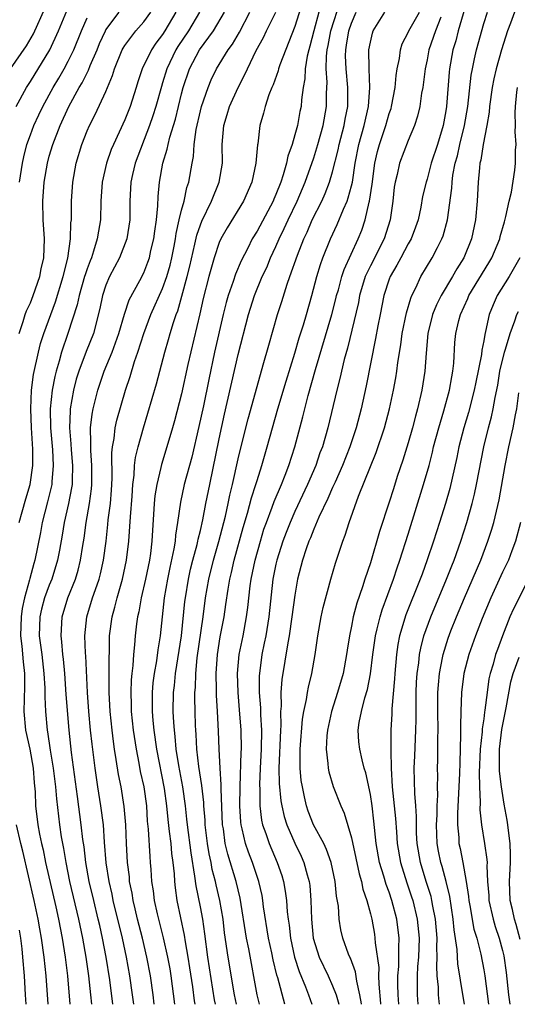
# Model space of a CAD drawing. Units: inches. Extents: x 2619000 to 2622000, y 1485000 to 1488000.
# Drawn here: x 2619578 to 2619631, y 1485000 to 1485104 of the extents above; entities that cross this region are included whole.
import ezdxf

# ---------------------------------------------------------------- set-up
doc = ezdxf.new("R2010")
doc.units = ezdxf.units.IN
doc.header["$MEASUREMENT"] = 0
doc.layers.add('LD26191485_2ft', color=186, linetype='Continuous')

msp = doc.modelspace()

# ---------------------------------------------------------------- linework, layer by layer
at = {"layer": 'LD26191485_2ft'}
for points, elevation in [([(2619625.35, 1485106.65), (2619624.31, 1485103), (2619624.04, 1485101.96), (2619623.74, 1485101), (2619623.39, 1485099), (2619623.35, 1485098.65), (2619623.07, 1485095), (2619623, 1485094.56), (2619622.72, 1485093), (2619622.09, 1485091), (2619621.44, 1485089), (2619621, 1485087.31), (2619620.9, 1485087), (2619620.53, 1485085.47), (2619620.34, 1485084.34), (2619620.05, 1485083), (2619619.77, 1485082.23), (2619619.31, 1485081), (2619619, 1485080.46), (2619618.22, 1485079), (2619617.8, 1485078.2), (2619617.09, 1485077), (2619617, 1485076.75), (2619616.43, 1485075), (2619616.02, 1485073), (2619615.79, 1485071.79), (2619615.56, 1485070.44), (2619614.56, 1485065.44), (2619614.02, 1485063), (2619613.49, 1485061), (2619612.84, 1485059), (2619612.05, 1485057), (2619611.26, 1485055.26), (2619611.11, 1485054.89), (2619611, 1485054.68), (2619610.49, 1485053.51), (2619609.55, 1485051.55), (2619609, 1485050.27), (2619608.65, 1485049.35), (2619608.49, 1485049), (2619608.2, 1485048.2), (2619607.81, 1485047), (2619607.3, 1485045), (2619607, 1485043.29), (2619606.7, 1485041), (2619606.4, 1485039), (2619606.25, 1485038.25), (2619605.63, 1485034.37), (2619605.53, 1485033), (2619605.55, 1485031.55), (2619605.49, 1485031), (2619605.51, 1485029.51), (2619605.47, 1485029), (2619605.31, 1485025), (2619605.35, 1485023.35), (2619605.53, 1485021.53), (2619605.62, 1485021), (2619605.87, 1485019.87), (2619606.14, 1485019), (2619607, 1485017.05), (2619607.67, 1485015.67), (2619607.97, 1485015), (2619608.31, 1485013.69), (2619608.52, 1485013), (2619608.58, 1485012.58), (2619608.71, 1485011), (2619608.77, 1485009), (2619608.96, 1485007), (2619609.59, 1485005), (2619610.52, 1485003), (2619611, 1485001.94), (2619611.38, 1485001), (2619611.67, 1485000)], 9028), ([(2619607.86, 1485106.14), (2619607, 1485103.46), (2619606.67, 1485102.67), (2619605.41, 1485099.41), (2619605.27, 1485099), (2619605.22, 1485098.78), (2619604.7, 1485097.3), (2619604.55, 1485097), (2619604.25, 1485096.25), (2619603.85, 1485095), (2619603.69, 1485094.31), (2619603.29, 1485093), (2619603.07, 1485091.07), (2619603.04, 1485090.96), (2619602.88, 1485089), (2619602.45, 1485087), (2619601.57, 1485085), (2619599.83, 1485082.17), (2619599.17, 1485081), (2619599, 1485080.61), (2619598.46, 1485079), (2619597.9, 1485077), (2619597.3, 1485074.7), (2619596.94, 1485073.06), (2619595.69, 1485067.69), (2619595, 1485064.6), (2619594.27, 1485061.73), (2619594.06, 1485061), (2619593.36, 1485058.64), (2619592.88, 1485057.12), (2619592.82, 1485056.82), (2619592.38, 1485055), (2619592.19, 1485053.81), (2619592.12, 1485053), (2619591.87, 1485049), (2619591.71, 1485047.71), (2619591.6, 1485047), (2619591.2, 1485045), (2619590.74, 1485043), (2619590.48, 1485041.52), (2619590.35, 1485041), (2619590.25, 1485040.25), (2619590.1, 1485039), (2619590.04, 1485038.04), (2619589.92, 1485037), (2619589.85, 1485035.85), (2619589.74, 1485035), (2619589.68, 1485034.32), (2619589.63, 1485033), (2619589.69, 1485031.69), (2619589.69, 1485031), (2619589.89, 1485029), (2619590.19, 1485027), (2619590.49, 1485025.51), (2619590.64, 1485024.64), (2619591.01, 1485023), (2619591.28, 1485021), (2619591.38, 1485019.38), (2619591.48, 1485018.52), (2619591.64, 1485015.64), (2619591.7, 1485015), (2619591.74, 1485014.26), (2619591.84, 1485013), (2619592.01, 1485012.01), (2619592.11, 1485011), (2619592.42, 1485009.58), (2619593.05, 1485007.05), (2619593.51, 1485005), (2619593.75, 1485003.75), (2619593.86, 1485003), (2619594.26, 1485000)], 9014), ([(2619598.6, 1485000), (2619598.49, 1485000.49), (2619597.79, 1485005), (2619597.47, 1485007.47), (2619597.25, 1485009), (2619597, 1485010.31), (2619596.54, 1485012.54), (2619596.43, 1485013.57), (2619596.02, 1485016.02), (2619595.63, 1485019), (2619595.58, 1485019.58), (2619595.41, 1485021), (2619595.14, 1485023), (2619594.72, 1485025.28), (2619594.45, 1485027), (2619594.34, 1485028.34), (2619594.25, 1485029), (2619594.19, 1485029.81), (2619594.13, 1485031), (2619594.16, 1485033), (2619594.25, 1485033.75), (2619594.37, 1485035), (2619595.01, 1485039), (2619595.37, 1485042.63), (2619595.42, 1485043), (2619595.74, 1485045), (2619595.96, 1485046.04), (2619596.2, 1485047), (2619596.66, 1485048.66), (2619596.73, 1485049), (2619596.77, 1485049.23), (2619597, 1485050.13), (2619597.26, 1485051.26), (2619597.59, 1485053), (2619597.99, 1485055), (2619599, 1485059.84), (2619599.56, 1485062.44), (2619601, 1485068.75), (2619602.09, 1485073), (2619602.73, 1485075), (2619603.56, 1485077), (2619604.02, 1485077.98), (2619604.44, 1485079), (2619605, 1485080.19), (2619605.35, 1485081), (2619605.89, 1485082.11), (2619606.3, 1485083), (2619607.25, 1485085), (2619608.09, 1485087), (2619609, 1485089.58), (2619609.44, 1485091), (2619610, 1485093), (2619610.37, 1485095), (2619610.37, 1485096.37), (2619610.42, 1485097.58), (2619610.31, 1485099), (2619610.34, 1485100.34), (2619610.42, 1485101), (2619610.53, 1485101.47), (2619610.81, 1485103), (2619611.82, 1485106.18)], 9018), ([(2619576.89, 1485099), (2619578.58, 1485101.42), (2619579.32, 1485102.68), (2619580.57, 1485105.43)], 8994), ([(2619577.5, 1485095), (2619578.59, 1485097), (2619579, 1485097.64), (2619581.07, 1485101), (2619581.99, 1485103), (2619582.86, 1485105.14)], 8996), ([(2619577.8, 1485051), (2619578.13, 1485052.13), (2619578.51, 1485053.49), (2619578.99, 1485055), (2619579.26, 1485057), (2619579.25, 1485058.75), (2619579.11, 1485061), (2619579.04, 1485063), (2619579.12, 1485065), (2619579.35, 1485066.65), (2619579.85, 1485069), (2619580.08, 1485069.92), (2619580.42, 1485071), (2619581.15, 1485073), (2619581.67, 1485074.33), (2619582.49, 1485077), (2619582.97, 1485078.97), (2619583.25, 1485081), (2619583.3, 1485082.7), (2619583.34, 1485083), (2619583.36, 1485083.36), (2619583.37, 1485085), (2619583.51, 1485087), (2619583.85, 1485089), (2619584.44, 1485091), (2619585, 1485092.42), (2619585.25, 1485093), (2619585.85, 1485094.15), (2619587, 1485096.58), (2619587.71, 1485098.29), (2619587.91, 1485099), (2619588.73, 1485101), (2619588.82, 1485101.18), (2619589, 1485101.45), (2619590.18, 1485103), (2619591, 1485103.95), (2619591.74, 1485105)], 9002), ([(2619577.83, 1485071), (2619578.25, 1485072.25), (2619578.46, 1485073), (2619578.6, 1485073.4), (2619579, 1485074.24), (2619579.31, 1485075), (2619580.01, 1485077), (2619580.16, 1485077.84), (2619580.41, 1485079), (2619580.48, 1485081), (2619580.37, 1485083), (2619580.31, 1485085), (2619580.45, 1485087), (2619580.8, 1485089), (2619581, 1485089.75), (2619581.37, 1485091), (2619582.16, 1485093), (2619583.08, 1485095), (2619584.16, 1485097), (2619584.48, 1485097.52), (2619585, 1485098.58), (2619585.15, 1485098.85), (2619585.33, 1485099.33), (2619586.06, 1485101), (2619586.33, 1485101.67), (2619586.94, 1485103), (2619587, 1485103.12), (2619588.41, 1485105)], 9000), ([(2619594.4, 1485105), (2619593.23, 1485103), (2619593, 1485102.64), (2619592.29, 1485101.71), (2619591.81, 1485101), (2619590.84, 1485099), (2619590.39, 1485097.61), (2619590.22, 1485097), (2619589.57, 1485095), (2619589, 1485093.6), (2619587.8, 1485091), (2619587.56, 1485090.44), (2619587.06, 1485089), (2619586.61, 1485087), (2619586.47, 1485085), (2619586.41, 1485083), (2619586.2, 1485081.8), (2619586.09, 1485081), (2619585.7, 1485079.7), (2619585.46, 1485079), (2619585.32, 1485078.68), (2619585, 1485077.82), (2619584.79, 1485077.21), (2619584.74, 1485077), (2619584.16, 1485075), (2619583.97, 1485074.03), (2619582.98, 1485070.98), (2619582.29, 1485069), (2619582.04, 1485068.04), (2619581.72, 1485067), (2619581.58, 1485066.42), (2619581.32, 1485065), (2619581.11, 1485063), (2619581.14, 1485061), (2619581.34, 1485058.66), (2619581.43, 1485057), (2619581.28, 1485055.28), (2619581.27, 1485055), (2619580.83, 1485053.17), (2619580.26, 1485051), (2619580.06, 1485049.94), (2619579.47, 1485047), (2619579.36, 1485046.64), (2619578.93, 1485045.07), (2619578.9, 1485044.9), (2619578.37, 1485043), (2619578.13, 1485041.87), (2619578.01, 1485041), (2619577.97, 1485039), (2619578.1, 1485037.9), (2619578.23, 1485036.23), (2619578.37, 1485035), (2619578.39, 1485033.61), (2619578.33, 1485032.33), (2619578.31, 1485031), (2619578.5, 1485029), (2619578.93, 1485027), (2619579.31, 1485025), (2619579.42, 1485023.42), (2619579.51, 1485022.49), (2619579.55, 1485021), (2619579.8, 1485019), (2619579.98, 1485018.02), (2619580.19, 1485017), (2619580.35, 1485016.35), (2619580.61, 1485015), (2619581.68, 1485010.32), (2619581.97, 1485009), (2619582.36, 1485007), (2619582.68, 1485005), (2619582.92, 1485003), (2619583.18, 1485000)], 9004), ([(2619596.91, 1485105), (2619595.75, 1485103), (2619594.63, 1485101.37), (2619594.41, 1485101), (2619593.44, 1485099), (2619593, 1485097.51), (2619592.87, 1485097.13), (2619592.29, 1485095), (2619591.98, 1485094.02), (2619591.62, 1485093), (2619590.09, 1485089), (2619589.81, 1485087.81), (2619589.63, 1485087), (2619589.53, 1485085), (2619589.52, 1485083), (2619589.2, 1485081), (2619588.43, 1485079), (2619587.38, 1485077), (2619587, 1485076.09), (2619586.64, 1485075), (2619586.36, 1485073.64), (2619585.7, 1485071), (2619584.92, 1485069.08), (2619584.12, 1485067), (2619583.86, 1485066.14), (2619583.57, 1485065), (2619583.22, 1485063), (2619583.2, 1485062.8), (2619583.15, 1485061), (2619583.3, 1485059.3), (2619583.33, 1485058.67), (2619583.47, 1485057), (2619583.41, 1485055.41), (2619583.41, 1485055), (2619583.36, 1485054.64), (2619583.05, 1485053), (2619582.59, 1485051), (2619582.37, 1485049.63), (2619582.07, 1485048.07), (2619581.89, 1485047), (2619581.26, 1485045), (2619581, 1485044.36), (2619580.5, 1485043), (2619580.19, 1485041.81), (2619580, 1485041), (2619579.95, 1485039), (2619580.2, 1485037), (2619580.43, 1485035), (2619580.53, 1485033.47), (2619580.53, 1485032.53), (2619580.61, 1485031), (2619580.79, 1485029), (2619580.83, 1485028.83), (2619581.11, 1485026.89), (2619581.42, 1485025), (2619581.65, 1485023), (2619581.75, 1485021.75), (2619582.09, 1485019), (2619582.27, 1485017.73), (2619582.4, 1485017), (2619582.5, 1485016.5), (2619582.74, 1485015), (2619583.16, 1485013), (2619584.09, 1485009), (2619584.52, 1485007), (2619584.87, 1485005), (2619585.15, 1485003), (2619585.37, 1485001), (2619585.46, 1485000)], 9006), ([(2619587.72, 1485000), (2619587.41, 1485002.59), (2619587.04, 1485005), (2619586.65, 1485007), (2619586.34, 1485008.34), (2619586.19, 1485009), (2619585.71, 1485011), (2619585.24, 1485013), (2619584.88, 1485015), (2619584.68, 1485016.67), (2619584.56, 1485017.44), (2619584.39, 1485019), (2619584, 1485022), (2619583.37, 1485026.63), (2619583.1, 1485029), (2619582.79, 1485032.79), (2619582.64, 1485035), (2619582.51, 1485036.51), (2619582.45, 1485037), (2619582.34, 1485038.34), (2619582.25, 1485039), (2619582.33, 1485040.33), (2619582.35, 1485041), (2619582.96, 1485043), (2619583.77, 1485045), (2619584.05, 1485045.95), (2619584.32, 1485047), (2619584.55, 1485048.55), (2619584.68, 1485049.32), (2619584.9, 1485051), (2619585.26, 1485053), (2619585.47, 1485054.53), (2619585.51, 1485055), (2619585.51, 1485057), (2619585.39, 1485058.61), (2619585.39, 1485059), (2619585.42, 1485059.42), (2619585.38, 1485061), (2619585.54, 1485062.46), (2619585.65, 1485063), (2619586.15, 1485065), (2619586.82, 1485067), (2619587.65, 1485069), (2619588.02, 1485069.98), (2619588.37, 1485071), (2619588.97, 1485073.03), (2619589.47, 1485074.53), (2619590.58, 1485076.58), (2619591, 1485077.4), (2619591.45, 1485078.55), (2619591.6, 1485079), (2619591.77, 1485079.77), (2619592.07, 1485081), (2619592.17, 1485081.83), (2619592.36, 1485083), (2619592.51, 1485084.51), (2619592.53, 1485085.47), (2619592.66, 1485087), (2619593.02, 1485089), (2619593.5, 1485090.5), (2619593.59, 1485091), (2619593.77, 1485091.77), (2619594.35, 1485093.65), (2619595, 1485096.36), (2619595.17, 1485097), (2619595.85, 1485099), (2619596.91, 1485101), (2619598.4, 1485103), (2619599.55, 1485105)], 9008), ([(2619589.95, 1485000), (2619589.82, 1485001), (2619589.54, 1485003), (2619589.19, 1485005), (2619588.76, 1485007), (2619587.78, 1485011), (2619587.65, 1485011.65), (2619587.34, 1485013), (2619587.04, 1485014.96), (2619586.86, 1485017.14), (2619586.73, 1485019), (2619586.47, 1485021), (2619586.14, 1485023), (2619585.85, 1485025), (2619585.53, 1485027.53), (2619585.38, 1485029), (2619585.19, 1485031), (2619585.06, 1485033), (2619584.87, 1485036.87), (2619584.85, 1485037.15), (2619584.78, 1485039), (2619584.97, 1485041), (2619585.59, 1485043), (2619585.88, 1485043.88), (2619586.28, 1485045), (2619586.43, 1485045.57), (2619586.76, 1485047), (2619587.02, 1485049), (2619587.21, 1485050.79), (2619587.25, 1485051.25), (2619587.47, 1485053), (2619587.59, 1485054.41), (2619587.65, 1485055.65), (2619587.63, 1485058.37), (2619587.7, 1485059), (2619587.87, 1485059.87), (2619587.99, 1485061), (2619588.17, 1485061.83), (2619589.09, 1485065), (2619589.56, 1485066.44), (2619590.03, 1485068.03), (2619590.37, 1485069), (2619591.01, 1485071), (2619591.77, 1485073), (2619593, 1485075.73), (2619593.46, 1485077), (2619593.8, 1485078.2), (2619593.99, 1485079), (2619594.23, 1485080.23), (2619594.37, 1485081), (2619594.44, 1485081.56), (2619594.77, 1485083), (2619595, 1485084.02), (2619595.27, 1485085), (2619595.57, 1485086.43), (2619595.78, 1485087), (2619596.13, 1485089), (2619596.28, 1485089.72), (2619596.36, 1485091), (2619596.56, 1485092.56), (2619597, 1485094.53), (2619597.12, 1485095), (2619597.81, 1485097), (2619598.16, 1485097.84), (2619598.71, 1485099), (2619599.93, 1485101), (2619600.39, 1485101.61), (2619601.14, 1485102.86), (2619602.23, 1485105)], 9010), ([(2619592.12, 1485000), (2619592, 1485001), (2619591.71, 1485003), (2619591.33, 1485005), (2619590.86, 1485007), (2619590.36, 1485009), (2619590.11, 1485010.11), (2619589.89, 1485011), (2619589.77, 1485011.77), (2619589.51, 1485013), (2619589.48, 1485013.48), (2619589.28, 1485015), (2619589.18, 1485017), (2619589.11, 1485019), (2619588.94, 1485020.94), (2619588.6, 1485023), (2619588.33, 1485024.33), (2619588.1, 1485025.9), (2619587.91, 1485027), (2619587.8, 1485027.8), (2619587.65, 1485029), (2619587.45, 1485031), (2619587.35, 1485033), (2619587.33, 1485034.67), (2619587.36, 1485035.36), (2619587.37, 1485038.63), (2619587.39, 1485039), (2619587.65, 1485041), (2619587.96, 1485042.04), (2619588.19, 1485043), (2619588.76, 1485045), (2619589.19, 1485047), (2619589.44, 1485049), (2619589.6, 1485051.6), (2619589.77, 1485053.77), (2619589.85, 1485055), (2619589.98, 1485055.98), (2619590.03, 1485057), (2619590.13, 1485057.87), (2619590.4, 1485059), (2619590.97, 1485061), (2619591.45, 1485062.55), (2619592.34, 1485065.66), (2619593.23, 1485069), (2619593.64, 1485070.36), (2619593.8, 1485071), (2619594.14, 1485072.14), (2619594.43, 1485073), (2619594.6, 1485073.4), (2619595.05, 1485074.95), (2619595.62, 1485077), (2619595.9, 1485078.11), (2619596.43, 1485080.43), (2619596.62, 1485081.38), (2619597, 1485082.49), (2619597.14, 1485082.86), (2619598.18, 1485085), (2619598.99, 1485087), (2619599.33, 1485089), (2619599.32, 1485091), (2619599.47, 1485093), (2619599.84, 1485094.16), (2619600.08, 1485095), (2619601, 1485097), (2619601.69, 1485098.31), (2619601.98, 1485099), (2619602.92, 1485100.92), (2619603.69, 1485102.31), (2619603.99, 1485103), (2619604.98, 1485105)], 9012), ([(2619609.56, 1485105), (2619609, 1485103), (2619608.6, 1485101.4), (2619608.48, 1485101), (2619608.32, 1485100.32), (2619608.11, 1485099), (2619608.07, 1485097.93), (2619607.89, 1485097), (2619607.71, 1485095.71), (2619607.66, 1485095), (2619607.54, 1485094.46), (2619607.27, 1485093), (2619607, 1485091.99), (2619606.71, 1485091), (2619606.25, 1485089.75), (2619606.12, 1485089), (2619605.78, 1485087.78), (2619605.51, 1485087), (2619605, 1485085.68), (2619604.79, 1485085.21), (2619604.71, 1485085), (2619603, 1485081.81), (2619602.5, 1485081), (2619602.01, 1485080.01), (2619601.32, 1485078.68), (2619600.73, 1485077.27), (2619600.47, 1485076.47), (2619599.94, 1485075), (2619599.72, 1485074.28), (2619599.4, 1485073), (2619598.51, 1485069), (2619597.89, 1485066.11), (2619597.32, 1485063.32), (2619596.85, 1485061.15), (2619596.09, 1485057.91), (2619595.3, 1485055), (2619594.88, 1485053.12), (2619594.59, 1485051), (2619594.37, 1485049.63), (2619594.33, 1485049), (2619594.2, 1485048.2), (2619593.77, 1485046.23), (2619593.53, 1485045), (2619593.18, 1485043), (2619592.75, 1485039), (2619592.5, 1485037.5), (2619592.36, 1485036.36), (2619592.11, 1485035), (2619591.98, 1485034.02), (2619591.9, 1485033), (2619591.91, 1485031.91), (2619591.9, 1485031), (2619591.97, 1485030.03), (2619592.06, 1485029), (2619592.34, 1485027), (2619593.15, 1485022.85), (2619593.4, 1485021), (2619593.54, 1485019.54), (2619593.71, 1485018.29), (2619593.86, 1485017), (2619593.96, 1485015.96), (2619594.1, 1485015), (2619594.21, 1485013.79), (2619594.25, 1485013), (2619594.32, 1485012.32), (2619594.5, 1485011), (2619595.3, 1485007.3), (2619595.4, 1485006.6), (2619595.68, 1485005), (2619595.86, 1485003.86), (2619596.15, 1485001.85), (2619596.35, 1485000.35), (2619596.41, 1485000)], 9016), ([(2619600.83, 1485000), (2619600.6, 1485001), (2619599.95, 1485005), (2619599.57, 1485007.57), (2619599.4, 1485009), (2619599.06, 1485011), (2619598.66, 1485012.66), (2619598.59, 1485013), (2619598.25, 1485014.25), (2619598.13, 1485015), (2619597.92, 1485015.92), (2619597.76, 1485017), (2619597.52, 1485019), (2619597.5, 1485019.5), (2619597.38, 1485021), (2619597.36, 1485021.36), (2619597.16, 1485023.16), (2619596.85, 1485025.15), (2619596.64, 1485027), (2619596.56, 1485028.56), (2619596.52, 1485029), (2619596.5, 1485029.5), (2619596.45, 1485031), (2619596.42, 1485032.42), (2619596.43, 1485033), (2619596.48, 1485033.52), (2619596.51, 1485035), (2619596.67, 1485036.67), (2619597.3, 1485041), (2619597.56, 1485043), (2619597.91, 1485045), (2619598.39, 1485047), (2619598.97, 1485048.97), (2619599.5, 1485051), (2619599.66, 1485051.66), (2619599.94, 1485053), (2619600.11, 1485053.89), (2619600.39, 1485055), (2619601, 1485057.71), (2619601.25, 1485058.75), (2619602.06, 1485061.94), (2619603.35, 1485066.65), (2619603.66, 1485067.66), (2619604.24, 1485069.76), (2619605.18, 1485073), (2619605.63, 1485074.37), (2619606.2, 1485076.2), (2619606.49, 1485077), (2619607.27, 1485079.27), (2619607.95, 1485081), (2619608.3, 1485081.7), (2619608.85, 1485083), (2619609.85, 1485085), (2619610.21, 1485085.79), (2619610.68, 1485087), (2619611, 1485088.08), (2619611.58, 1485090.42), (2619611.7, 1485091), (2619612.22, 1485093), (2619612.34, 1485093.66), (2619612.6, 1485095), (2619612.63, 1485097), (2619612.43, 1485099), (2619612.38, 1485100.38), (2619612.39, 1485101), (2619612.49, 1485101.51), (2619612.72, 1485103), (2619613, 1485103.84), (2619613.5, 1485105)], 9020), ([(2619603.26, 1485000), (2619603, 1485001), (2619602.13, 1485005.87), (2619601.9, 1485007), (2619601.22, 1485011.22), (2619600.79, 1485013), (2619599.9, 1485015.9), (2619599.64, 1485017), (2619599.44, 1485018.56), (2619599.36, 1485019), (2619599.21, 1485022.79), (2619599.22, 1485023.22), (2619599.08, 1485025), (2619598.98, 1485027), (2619598.91, 1485028.91), (2619598.82, 1485031), (2619598.71, 1485032.71), (2619598.72, 1485033.28), (2619598.67, 1485035), (2619598.81, 1485037), (2619599.11, 1485038.89), (2619599.51, 1485041), (2619599.71, 1485042.29), (2619599.94, 1485043.94), (2619600.12, 1485045), (2619600.3, 1485045.7), (2619600.58, 1485047), (2619601.53, 1485050.47), (2619601.98, 1485051.98), (2619602.4, 1485053.6), (2619602.87, 1485055), (2619603, 1485055.44), (2619603.52, 1485057), (2619604.09, 1485059), (2619605.21, 1485063), (2619606.07, 1485065.93), (2619607, 1485068.91), (2619607.47, 1485070.53), (2619607.91, 1485071.91), (2619608.23, 1485073), (2619608.81, 1485075), (2619609.34, 1485077), (2619609.71, 1485078.29), (2619609.98, 1485079), (2619610.78, 1485081), (2619611.48, 1485082.52), (2619612.14, 1485084.14), (2619612.53, 1485085), (2619612.66, 1485085.34), (2619613, 1485086.6), (2619613.1, 1485087), (2619613.4, 1485089), (2619613.79, 1485091), (2619614.33, 1485093), (2619614.79, 1485095), (2619614.95, 1485097), (2619614.87, 1485099), (2619614.84, 1485101), (2619615, 1485101.83), (2619615.23, 1485102.77), (2619615.31, 1485103), (2619616.53, 1485105)], 9022), ([(2619605.93, 1485000), (2619605.19, 1485002.81), (2619605.1, 1485003.1), (2619604.7, 1485004.7), (2619604.56, 1485005.44), (2619604.22, 1485007), (2619603.7, 1485010.3), (2619603.62, 1485011), (2619603.53, 1485011.53), (2619603.2, 1485013), (2619602.53, 1485015), (2619602.09, 1485016.1), (2619601.78, 1485017), (2619601.44, 1485018.56), (2619601.32, 1485019), (2619601.29, 1485019.29), (2619601.19, 1485021), (2619601.22, 1485023), (2619601.32, 1485026.68), (2619601.34, 1485027), (2619601.31, 1485029), (2619601.16, 1485031.16), (2619601.01, 1485033), (2619600.94, 1485035), (2619601.12, 1485037), (2619601.52, 1485039), (2619601.89, 1485041), (2619602.02, 1485041.98), (2619602.29, 1485044.29), (2619602.39, 1485045), (2619602.79, 1485047), (2619603.35, 1485049), (2619603.73, 1485050.27), (2619603.99, 1485051), (2619604.6, 1485052.6), (2619604.81, 1485053.19), (2619605.59, 1485055), (2619605.98, 1485055.98), (2619606.36, 1485057), (2619607, 1485059), (2619607.84, 1485062.16), (2619608.05, 1485063), (2619608.41, 1485064.41), (2619609.19, 1485067.19), (2619610.92, 1485073), (2619611.35, 1485074.65), (2619611.43, 1485075), (2619611.61, 1485075.61), (2619611.99, 1485077), (2619612.24, 1485077.76), (2619613.71, 1485081), (2619614.08, 1485081.92), (2619614.45, 1485083), (2619614.88, 1485084.88), (2619614.92, 1485085), (2619615.2, 1485086.8), (2619615.49, 1485089), (2619615.76, 1485090.24), (2619615.98, 1485091), (2619616.65, 1485093), (2619617, 1485094.25), (2619617.2, 1485094.8), (2619617.25, 1485095), (2619617.63, 1485097), (2619617.73, 1485098.27), (2619617.84, 1485099), (2619618.07, 1485100.07), (2619618.18, 1485101), (2619618.38, 1485101.62), (2619619, 1485102.82), (2619619.07, 1485103), (2619620.19, 1485105)], 9024), ([(2619614.07, 1485000), (2619614.06, 1485000.06), (2619613.9, 1485001), (2619613.55, 1485002.45), (2619613.42, 1485003.42), (2619612.88, 1485004.88), (2619612.81, 1485005), (2619612.69, 1485005.31), (2619612.09, 1485007), (2619611.89, 1485007.89), (2619611.69, 1485009), (2619611.61, 1485010.39), (2619611.43, 1485011.43), (2619611.28, 1485013), (2619610.85, 1485015), (2619610.37, 1485016.37), (2619610.06, 1485017), (2619608.97, 1485019), (2619608.43, 1485020.43), (2619608.24, 1485021), (2619608.04, 1485021.96), (2619607.8, 1485023), (2619607.69, 1485023.69), (2619607.55, 1485025), (2619607.56, 1485026.44), (2619607.55, 1485027), (2619607.82, 1485030.18), (2619607.97, 1485031), (2619608.25, 1485032.25), (2619608.35, 1485033), (2619608.44, 1485033.56), (2619608.81, 1485035), (2619609.15, 1485037), (2619609.42, 1485039), (2619609.78, 1485041), (2619610, 1485042), (2619610.83, 1485045), (2619611.31, 1485046.69), (2619612.07, 1485049), (2619612.34, 1485049.66), (2619612.76, 1485051), (2619613.76, 1485053.76), (2619615.61, 1485058.39), (2619616.5, 1485061), (2619617.04, 1485063), (2619617.46, 1485065), (2619617.7, 1485066.3), (2619617.81, 1485067), (2619617.92, 1485067.93), (2619618.22, 1485069.78), (2619618.38, 1485071), (2619618.82, 1485073.18), (2619619.28, 1485074.72), (2619619.4, 1485075), (2619619.81, 1485075.81), (2619620.34, 1485077), (2619621.54, 1485079), (2619622.09, 1485080.09), (2619622.58, 1485081), (2619622.69, 1485081.31), (2619623.15, 1485083), (2619623.62, 1485086.38), (2619623.65, 1485087), (2619623.74, 1485087.74), (2619623.98, 1485089), (2619624.21, 1485089.79), (2619624.48, 1485091), (2619624.98, 1485093), (2619625.32, 1485095), (2619625.68, 1485098.32), (2619625.8, 1485099), (2619626.04, 1485100.04), (2619626.23, 1485101), (2619627, 1485103.79), (2619627.39, 1485105)], 9030), ([(2619630.25, 1485105), (2619629.83, 1485103.83), (2619629.51, 1485103), (2619628.88, 1485101), (2619628.33, 1485099), (2619628.08, 1485097.92), (2619627.9, 1485097), (2619627.61, 1485095), (2619627.58, 1485094.42), (2619627.33, 1485093), (2619626.93, 1485091), (2619626.69, 1485089.31), (2619626.6, 1485089), (2619626.54, 1485088.53), (2619626.41, 1485087), (2619626.3, 1485085), (2619626.12, 1485083), (2619625.71, 1485081), (2619624.9, 1485079), (2619624.16, 1485077.84), (2619623.68, 1485077), (2619622.49, 1485075), (2619621.99, 1485074.01), (2619621.59, 1485073), (2619621.08, 1485071), (2619620.89, 1485068.89), (2619620.76, 1485067), (2619620.46, 1485065), (2619620, 1485063), (2619619.77, 1485062.23), (2619619.46, 1485061), (2619619, 1485059.41), (2619618.43, 1485057.57), (2619617.85, 1485055.85), (2619617.44, 1485054.56), (2619617, 1485053.13), (2619615.98, 1485050.02), (2619615, 1485046.73), (2619614.42, 1485045), (2619614.17, 1485044.17), (2619613.56, 1485042.44), (2619613.19, 1485041), (2619613, 1485040.03), (2619612.78, 1485039), (2619612.54, 1485037.46), (2619612.49, 1485037), (2619612.12, 1485035), (2619611.53, 1485033), (2619610.89, 1485031), (2619610.46, 1485029), (2619610.4, 1485028.4), (2619610.32, 1485027), (2619610.51, 1485025.49), (2619610.53, 1485025), (2619610.6, 1485024.6), (2619611.06, 1485023.06), (2619611.86, 1485021), (2619612.23, 1485020.23), (2619613, 1485017.6), (2619613.47, 1485015.47), (2619613.81, 1485013.81), (2619614.06, 1485013), (2619614.2, 1485012.2), (2619614.61, 1485011), (2619615, 1485009.57), (2619615.14, 1485009), (2619615.43, 1485007.43), (2619615.49, 1485007), (2619615.51, 1485006.49), (2619615.88, 1485003.88), (2619615.86, 1485003), (2619615.88, 1485002.12), (2619616.07, 1485000.07), (2619616.08, 1485000)], 9032), ([(2619577.86, 1485087), (2619578.16, 1485089), (2619578.31, 1485089.69), (2619578.64, 1485091), (2619579, 1485092.02), (2619579.37, 1485093), (2619579.89, 1485094.11), (2619580.31, 1485095), (2619581.4, 1485097), (2619582, 1485098), (2619582.57, 1485099), (2619583, 1485099.79), (2619583.61, 1485101), (2619584.42, 1485103), (2619585, 1485104.4)], 8998), ([(2619622.46, 1485104.46), (2619621.91, 1485103), (2619621.2, 1485101), (2619621, 1485099.94), (2619620.8, 1485099), (2619620.54, 1485097), (2619620.43, 1485096.43), (2619620.22, 1485095), (2619620, 1485094), (2619619.68, 1485093), (2619619, 1485091.41), (2619618.07, 1485089), (2619617.82, 1485087.82), (2619617.61, 1485087), (2619617.53, 1485086.47), (2619617.38, 1485085), (2619617.1, 1485083), (2619616.46, 1485081), (2619615, 1485078.15), (2619614.46, 1485077), (2619613.86, 1485075), (2619613.73, 1485074.27), (2619612.58, 1485069.42), (2619612.24, 1485068.24), (2619611.77, 1485066.23), (2619611.45, 1485065), (2619610.5, 1485061), (2619609.92, 1485059), (2619609.66, 1485058.34), (2619609.21, 1485057), (2619608.34, 1485055), (2619607, 1485052.14), (2619606.5, 1485051), (2619606.07, 1485049.93), (2619605.73, 1485049), (2619605.09, 1485047), (2619605, 1485046.59), (2619604.69, 1485045), (2619604.25, 1485041), (2619603.92, 1485039), (2619603.77, 1485038.23), (2619603.52, 1485037), (2619603.25, 1485035), (2619603.24, 1485034.76), (2619603.23, 1485033), (2619603.36, 1485031.36), (2619603.36, 1485030.64), (2619603.47, 1485029), (2619603.44, 1485027), (2619603.33, 1485025), (2619603.25, 1485023.25), (2619603.28, 1485022.72), (2619603.29, 1485021), (2619603.48, 1485019.48), (2619603.58, 1485019), (2619603.92, 1485018.08), (2619604.28, 1485017), (2619605.14, 1485015), (2619605.62, 1485013.62), (2619605.8, 1485013), (2619605.99, 1485011.99), (2619606.13, 1485011), (2619606.2, 1485009.8), (2619606.29, 1485009), (2619606.39, 1485008.39), (2619606.53, 1485007), (2619606.98, 1485004.98), (2619607.47, 1485003.47), (2619608.14, 1485001.86), (2619608.46, 1485001), (2619608.79, 1485000)], 9026), ([(2619618, 1485000), (2619617.93, 1485001), (2619617.91, 1485002.09), (2619617.92, 1485003), (2619618, 1485004), (2619618.03, 1485005), (2619618, 1485006), (2619618.05, 1485007), (2619617.81, 1485009), (2619617.28, 1485011), (2619617, 1485011.85), (2619616.67, 1485012.67), (2619616.43, 1485013.57), (2619615.98, 1485015), (2619615.63, 1485017), (2619615.38, 1485019.38), (2619615.18, 1485021), (2619615, 1485022.2), (2619614.51, 1485024.51), (2619614.36, 1485025), (2619614.13, 1485025.87), (2619613.88, 1485027), (2619613.79, 1485027.79), (2619613.72, 1485029), (2619613.83, 1485029.83), (2619614.06, 1485031), (2619614.43, 1485032.43), (2619614.7, 1485033.3), (2619615.02, 1485034.98), (2619615.26, 1485037), (2619615.53, 1485039), (2619615.73, 1485039.73), (2619616.02, 1485041), (2619616.25, 1485041.75), (2619617.44, 1485045), (2619617.83, 1485046.17), (2619618.12, 1485047), (2619619, 1485049.74), (2619620.63, 1485055), (2619621.21, 1485057), (2619621.58, 1485058.43), (2619621.7, 1485059), (2619622.24, 1485061), (2619622.79, 1485062.79), (2619623.39, 1485065), (2619623.61, 1485066.39), (2619623.74, 1485067), (2619623.84, 1485067.84), (2619623.96, 1485070.04), (2619624.06, 1485071), (2619624.37, 1485072.37), (2619624.54, 1485073), (2619625.32, 1485074.68), (2619625.44, 1485075), (2619627.55, 1485078.45), (2619627.87, 1485079), (2619628.7, 1485081), (2619628.75, 1485081.25), (2619629.19, 1485082.81), (2619629.36, 1485083.36), (2619629.71, 1485085), (2619629.93, 1485085.93), (2619630.28, 1485088.28), (2619630.36, 1485089), (2619630.38, 1485090.38), (2619630.43, 1485091), (2619630.34, 1485092.34), (2619630.37, 1485093), (2619630.33, 1485094.33), (2619630.37, 1485095), (2619630.52, 1485096.52), (2619630.59, 1485097)], 9034), ([(2619630.81, 1485079), (2619629.68, 1485077), (2619628.43, 1485075), (2619627.99, 1485074.01), (2619627.58, 1485073), (2619627.2, 1485071.2), (2619627.11, 1485070.89), (2619627, 1485070.2), (2619626.79, 1485069.21), (2619626.75, 1485068.75), (2619626.15, 1485065.85), (2619625.99, 1485065), (2619625.38, 1485062.62), (2619624.89, 1485061), (2619624.38, 1485059), (2619624.15, 1485057.85), (2619623.4, 1485054.6), (2619622.94, 1485053), (2619622.32, 1485051), (2619621.69, 1485049), (2619621.03, 1485047.03), (2619620.47, 1485045.53), (2619620.28, 1485045), (2619618.77, 1485041.23), (2619618.09, 1485039), (2619617.91, 1485038.09), (2619617.75, 1485037), (2619617.58, 1485035), (2619617.55, 1485034.45), (2619617.26, 1485031.26), (2619617.26, 1485030.74), (2619617.16, 1485029), (2619617.18, 1485027.18), (2619617.16, 1485026.84), (2619617.2, 1485025), (2619617.3, 1485023), (2619617.66, 1485019.66), (2619617.75, 1485018.25), (2619617.85, 1485017), (2619618.19, 1485015), (2619618.85, 1485012.85), (2619619.37, 1485011.37), (2619619.49, 1485011), (2619619.96, 1485009), (2619620.15, 1485007), (2619620.08, 1485005), (2619620, 1485004), (2619619.94, 1485003), (2619619.96, 1485002.04), (2619619.95, 1485001), (2619620.03, 1485000)], 9036), ([(2619622.32, 1485000), (2619622.28, 1485000.28), (2619622.21, 1485001), (2619622.2, 1485001.8), (2619622.08, 1485003), (2619622.03, 1485004.03), (2619622.08, 1485005), (2619622.03, 1485006.03), (2619622.06, 1485007), (2619621.89, 1485009), (2619621.6, 1485010.4), (2619621.51, 1485011), (2619621.42, 1485011.42), (2619620.91, 1485013), (2619620.3, 1485015), (2619619.97, 1485017), (2619619.9, 1485018.1), (2619619.88, 1485019), (2619619.89, 1485019.89), (2619619.81, 1485021), (2619619.7, 1485022.3), (2619619.64, 1485025), (2619619.71, 1485026.29), (2619619.83, 1485029), (2619619.85, 1485030.15), (2619619.84, 1485031.84), (2619619.86, 1485033), (2619619.9, 1485034.1), (2619619.96, 1485035), (2619620.12, 1485036.12), (2619620.2, 1485037), (2619620.33, 1485037.67), (2619620.67, 1485039), (2619621.39, 1485041), (2619623.07, 1485045), (2619623.61, 1485046.39), (2619623.87, 1485047), (2619624.58, 1485049), (2619625.23, 1485051), (2619625.78, 1485053), (2619626.03, 1485053.97), (2619626.25, 1485055), (2619627.02, 1485059), (2619627.51, 1485061), (2619627.83, 1485062.17), (2619628.01, 1485063), (2619628.22, 1485064.22), (2619628.49, 1485065.51), (2619628.72, 1485067), (2619629.21, 1485069), (2619629.32, 1485069.32), (2619629.8, 1485071), (2619630.31, 1485072.31), (2619630.52, 1485073), (2619630.67, 1485073.33)], 9038), ([(2619624.98, 1485000), (2619624.82, 1485000.82), (2619624.27, 1485004.27), (2619624.19, 1485005.81), (2619623.87, 1485007.87), (2619623.77, 1485009), (2619623.41, 1485011.41), (2619623.02, 1485013), (2619622.59, 1485014.59), (2619622.46, 1485015), (2619622.21, 1485016.21), (2619622.07, 1485017), (2619622, 1485019), (2619622.06, 1485020.06), (2619622.07, 1485021), (2619622.13, 1485022.13), (2619622.11, 1485023), (2619622.13, 1485024.13), (2619622.11, 1485025), (2619622.14, 1485025.86), (2619622.16, 1485027), (2619622.15, 1485028.15), (2619622.18, 1485029), (2619622.14, 1485031), (2619622.15, 1485033), (2619622.2, 1485033.8), (2619622.33, 1485035), (2619622.65, 1485036.65), (2619622.7, 1485037), (2619623.24, 1485038.76), (2619623.53, 1485039.53), (2619624.11, 1485041), (2619624.96, 1485043), (2619626.69, 1485047), (2619627.45, 1485049), (2619627.83, 1485050.17), (2619628.07, 1485051), (2619628.63, 1485053.37), (2619629.28, 1485057), (2619629.67, 1485059), (2619630.12, 1485061), (2619630.38, 1485062.38), (2619630.51, 1485063), (2619630.72, 1485064.72)], 9040), ([(2619630.91, 1485051), (2619630.37, 1485049), (2619629.97, 1485047.97), (2619629.61, 1485047), (2619629, 1485045.72), (2619627.75, 1485043), (2619626.83, 1485040.83), (2619626.13, 1485039), (2619625.41, 1485037), (2619624.9, 1485035), (2619624.64, 1485033), (2619624.57, 1485031), (2619624.54, 1485029.46), (2619624.56, 1485028.56), (2619624.46, 1485025.54), (2619624.44, 1485024.44), (2619624.23, 1485020.23), (2619624.21, 1485019), (2619624.35, 1485017.65), (2619624.38, 1485017), (2619624.49, 1485016.49), (2619624.79, 1485015), (2619625.16, 1485013), (2619625.4, 1485011.4), (2619625.43, 1485011), (2619625.54, 1485010.46), (2619625.96, 1485007.96), (2619626.26, 1485007), (2619626.68, 1485005.32), (2619627, 1485003.64), (2619627.11, 1485003), (2619627.52, 1485000)], 9042), ([(2619631.76, 1485045), (2619630.15, 1485041.86), (2619629.77, 1485041), (2619628.98, 1485039), (2619628.45, 1485037.55), (2619628.26, 1485037), (2619628, 1485036), (2619627.69, 1485035), (2619627.56, 1485034.44), (2619627.35, 1485033), (2619627.13, 1485031.13), (2619627.08, 1485030.92), (2619627, 1485030.22), (2619626.84, 1485029.16), (2619626.83, 1485028.83), (2619626.64, 1485027), (2619626.53, 1485024.53), (2619626.54, 1485023), (2619626.62, 1485021.38), (2619626.59, 1485020.59), (2619626.77, 1485019), (2619627.1, 1485017), (2619627.34, 1485015.34), (2619627.35, 1485015), (2619627.33, 1485014.67), (2619627.4, 1485013), (2619627.53, 1485011.53), (2619627.55, 1485011), (2619628.01, 1485009), (2619628.23, 1485008.23), (2619628.65, 1485007), (2619629, 1485005.69), (2619629.13, 1485005.13), (2619629.37, 1485003.37), (2619629.62, 1485001), (2619629.75, 1485000)], 9044), ([(2619630.85, 1485006.85), (2619630.44, 1485008.44), (2619630.26, 1485009), (2619630.04, 1485010.04), (2619629.81, 1485011), (2619629.72, 1485013), (2619629.83, 1485015), (2619629.84, 1485015.84), (2619629.8, 1485017), (2619629.61, 1485018.39), (2619629.56, 1485019), (2619629.49, 1485019.49), (2619629.17, 1485021.18), (2619628.87, 1485023), (2619628.67, 1485024.67), (2619628.68, 1485025.32), (2619628.67, 1485027), (2619628.91, 1485029.09), (2619629.37, 1485031.37), (2619629.88, 1485034.12), (2619630.13, 1485035), (2619630.74, 1485036.74)], 9046), ([(2619580.88, 1485000), (2619580.66, 1485003), (2619580.46, 1485005), (2619580.18, 1485007), (2619580, 1485008), (2619579.83, 1485009), (2619579.41, 1485011), (2619578.21, 1485016.21), (2619578, 1485017), (2619577.53, 1485019)], 9002), ([(2619578.57, 1485000), (2619578.49, 1485001), (2619578.37, 1485003), (2619578.21, 1485005), (2619578.12, 1485005.88), (2619577.99, 1485007), (2619577.84, 1485007.84)], 9000)]:
    msp.add_lwpolyline(points, dxfattribs=dict(at, elevation=elevation))

doc.saveas('drawing.dxf')
